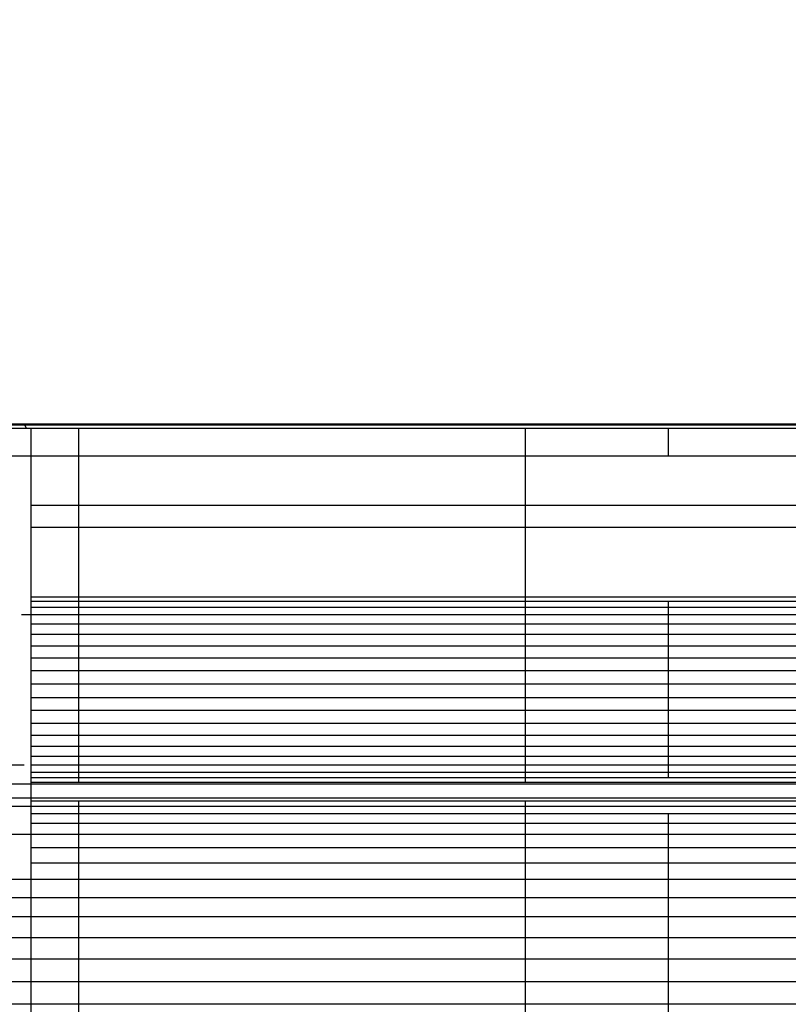
# Model space of a CAD drawing. Units: millimetres. Extents: x -512 to 14455, y 11661 to 25050.
# Drawn here: x 4923 to 5165, y 14401 to 14711 of the extents above; entities that cross this region are included whole.
import ezdxf

# ---------------------------------------------------------------- set-up
doc = ezdxf.new("R2010")
doc.units = ezdxf.units.MM
doc.header["$MEASUREMENT"] = 0
doc.layers.add('podorys$koty', color=7, linetype='Continuous', true_color=0x007f00)
doc.layers.add('podorys$Visible$Curves', color=7, linetype='Continuous', true_color=0x000000)
doc.styles.add('Arial', font='arial.ttf')
doc.dimstyles.new('Millimeter Small', dxfattribs={"dimscale": 50, "dimtxt": 2.5, "dimasz": 3, "dimexe": 1, "dimexo": 0.5, "dimgap": 0.8, "dimtad": 1, "dimtoh": 1, "dimdec": 0, "dimzin": 1, "dimdsep": 46, "dimtxsty": 'Arial', "dimcen": 2.5, "dimadec": 1, "dimazin": 0, "dimtfac": 1, "dimtdec": 4, "dimtix": 1, "dimtmove": 1, "dimatfit": 3, "dimfxl": 0, "dimtolj": 1, "dimtzin": 1, "dimarcsym": 0})

# ---------------------------------------------------------------- blocks, each defined once
blk = doc.blocks.new('*D1')
at = {"layer": 'Defpoints', "color": 0}
for p in [(2541.81, 23731.93), (2017.81, 13161.11), (6200.52, 13161.11)]:
    blk.add_point(p, dxfattribs=at)
at = {"layer": 'podorys$koty', "color": 0, "lineweight": -2}
for p, q in [((2516.81, 23731.93), (1967.81, 23731.93)), ((2017.81, 23581.93), (2017.81, 19530.33)), ((2017.81, 13311.11), (2017.81, 18992.7)), ((6175.52, 13161.11), (1967.81, 13161.11))]:
    blk.add_line(p, q, dxfattribs=at)
at = {"layer": 'podorys$koty', "color": 0}
for points in [[(2042.81, 23581.93), (1992.81, 23581.93), (2017.81, 23731.93)], [(1992.81, 13311.11), (2042.81, 13311.11), (2017.81, 13161.11)]]:
    blk.add_solid(points, dxfattribs=at)
at = {"layer": 'podorys$koty', "color": 0, "insert": (1914, 19261.52), "char_height": 125, "attachment_point": 5, "rotation": 90, "style": 'Arial'}
blk.add_mtext('\\A1;10570', dxfattribs=at)
blk = doc.blocks.new('*D2')
at = {"layer": 'Defpoints', "color": 0}
for p in [(2541.81, 23731.93), (11471.96, 15715.65), (11471.96, 12675.93)]:
    blk.add_point(p, dxfattribs=at)
at = {"layer": 'podorys$koty', "color": 0, "lineweight": -2}
for p, q in [((2541.81, 23706.93), (2541.81, 12625.93)), ((11471.96, 15690.65), (11471.96, 12625.93)), ((2691.81, 12675.93), (11321.96, 12675.93))]:
    blk.add_line(p, q, dxfattribs=at)
at = {"layer": 'podorys$koty', "color": 0}
for points in [[(2691.81, 12700.93), (2691.81, 12650.93), (2541.81, 12675.93)], [(11321.96, 12650.93), (11321.96, 12700.93), (11471.96, 12675.93)]]:
    blk.add_solid(points, dxfattribs=at)
at = {"layer": 'podorys$koty', "color": 0, "insert": (7006.89, 12779.74), "char_height": 125, "attachment_point": 5, "style": 'Arial'}
blk.add_mtext('\\A1;8930', dxfattribs=at)
blk = doc.blocks.new('*D4')
at = {"layer": 'Defpoints', "color": 0}
for p in [(1000, 23758.93), (-325.73, 11661.11), (6200.52, 11661.11)]:
    blk.add_point(p, dxfattribs=at)
at = {"layer": 'podorys$koty', "color": 0, "lineweight": -2}
for p, q in [((975, 23758.93), (-375.73, 23758.93)), ((-325.73, 23608.93), (-325.73, 11811.11)), ((6175.52, 11661.11), (-375.73, 11661.11))]:
    blk.add_line(p, q, dxfattribs=at)
at = {"layer": 'podorys$koty', "color": 0}
for points in [[(-300.73, 23608.93), (-350.73, 23608.93), (-325.73, 23758.93)], [(-350.73, 11811.11), (-300.73, 11811.11), (-325.73, 11661.11)]]:
    blk.add_solid(points, dxfattribs=at)
at = {"layer": 'podorys$koty', "color": 0, "insert": (-429.54, 17710.02), "char_height": 125, "attachment_point": 5, "rotation": 90, "style": 'Arial'}
blk.add_mtext('\\A1;12100', dxfattribs=at)

msp = doc.modelspace()

# ---------------------------------------------------------------- linework, layer by layer
at = {"layer": 'podorys$Visible$Curves', "lineweight": -3}
for points, weights, knots in [([(10281.13, 21035.99), (9935.1, 21233.87), (9536.49, 21233.87), (9143.09, 21234.19), (8749.69, 21234.51), (8674.59, 21234.51), (8599.87, 21227.01), (8158.27, 21182.68), (7829.13, 21480.43), (7500, 21778.18), (7500, 22222.01), (7500, 22490.47), (7500, 22758.93), (7500, 23758.93), (6500, 23758.93), (3750, 23758.93), (1000, 23758.93), (0, 23758.93), (0, 22758.93), (0, 21258.93), (0, 19758.93), (0, 18758.93), (1000, 18758.93), (1076.6, 18758.93), (1153.21, 18758.93), (2153.21, 18758.93), (2153.21, 17758.93), (2153.21, 17711.73), (2153.21, 17664.53), (2153.21, 16852.96), (2718.73, 16270.87), (3163.59, 15812.98), (2935.47, 15216.72), (2803.43, 14871.59), (2803.43, 14502.07), (2803.43, 14250.42), (2803.43, 13998.78), (2803.43, 13143.47), (3421.88, 12552.64), (4040.33, 11961.82), (4894.75, 12000.87), (5189.56, 12014.34), (5444.45, 11865.59), (5794.83, 11661.11), (6200.52, 11661.11), (6647.09, 11661.11), (7093.66, 11661.11), (8162.69, 11661.11), (8511.54, 12671.62), (8743.89, 13344.66), (9455.9, 13345.3), (9496.38, 13345.33), (9536.86, 13345.37), (9959.45, 13345.37), (10319.89, 13565.97), (10560.18, 13713.04), (10841.91, 13713.04), (11158.24, 13713.04), (11474.58, 13713.04), (13474.58, 13713.04), (13474.58, 15713.04), (13474.58, 16161.04), (13474.58, 16609.04), (13474.58, 17203.45), (13149.93, 17701.37)], [0.956339100442, 0.945123082289, 1, 1, 1, 0.998749237003, 1, 0.914020593521, 1, 0.914020593521, 1, 1, 1, 0.707106781187, 1, 1, 1, 0.707106781187, 1, 1, 1, 0.707106781187, 1, 1, 1, 0.707106781187, 1, 1, 1, 0.926617146271, 1, 0.842879204383, 1, 0.983356321534, 1, 1, 1, 0.919449591228, 1, 0.919449591228, 1, 0.959104603744, 1, 0.965318190499, 1, 1, 1, 0.814347734069, 1, 0.814609003195, 1, 1, 1, 0.962531175954, 1, 0.962531175954, 1, 1, 1, 0.707106781187, 1, 1, 1, 0.940755161603, 0.963194067701], [-1785711.059924, -1785711.059924, -1785711.059924, -1784933.823121, -1784933.823121, -1784147.019005, -1784147.019005, -1783996.957587, -1783996.957587, -1783161.538948, -1783161.538948, -1782326.120308, -1782326.120308, -1781789.203665, -1781789.203665, -1780218.407331, -1780218.407331, -1774718.407304, -1774718.407304, -1773147.61097, -1773147.61097, -1770147.610956, -1770147.610956, -1768576.814622, -1768576.814622, -1768423.605267, -1768423.605267, -1766852.808932, -1766852.808932, -1766758.4116, -1766758.4116, -1765216.481899, -1765216.481899, -1764080.112579, -1764080.112579, -1763349.303639, -1763349.303639, -1762846.020983, -1762846.020983, -1761229.549251, -1761229.549251, -1759613.077518, -1759613.077518, -1759039.128281, -1759039.128281, -1758246.717522, -1758246.717522, -1757353.578745, -1757353.578745, -1755496.003081, -1755496.003081, -1754258.519932, -1754258.519932, -1754177.563773, -1754177.563773, -1753353.735409, -1753353.735409, -1752804.516499, -1752804.516499, -1752171.850199, -1752171.850199, -1749030.25753, -1749030.25753, -1748134.253884, -1748134.253884, -1746982.689342, -1746982.689342, -1746982.689342]), ([(4924.43, 14476.5), (4844.26, 14476.5), (4783.38, 14476.5), (4709.58, 14476.5), (4709.35, 14476.5)], [0.97533202401, 0.923692392213, 1, 0.908980435605, 1], [96.001685, 96.001685, 96.001685, 593.940817, 593.940817, 1187.881634, 1187.881634, 1187.881634])]:
    msp.add_rational_spline(points, weights, degree=2, knots=knots, dxfattribs=at)
for points in [[(4926.63, 14583.79), (4920.29, 14583.79), (4913.96, 14583.79)], [(4926.63, 14583.44), (4920.29, 14583.44), (4913.96, 14583.44)], [(4926.63, 14582.4), (4923.01, 14582.4), (4919.39, 14582.4)], [(4925.22, 14582.4), (4924.93, 14582.92), (4924.65, 14583.44)], [(4926.63, 14583.44), (4926.63, 14583.61), (4926.63, 14583.79)], [(4941.61, 14583.79), (4934.12, 14583.79), (4926.63, 14583.79)], [(4941.61, 14583.44), (4934.12, 14583.44), (4926.63, 14583.44)], [(4926.63, 14573.77), (4926.63, 14578.09), (4926.63, 14582.4)], [(4941.61, 14582.4), (4934.12, 14582.4), (4926.63, 14582.4)], [(4941.61, 14573.77), (4941.61, 14578.09), (4941.61, 14582.4)], [(5127.09, 14583.79), (5104.63, 14583.79), (5082.16, 14583.79)], [(5127.09, 14583.44), (5104.63, 14583.44), (5082.16, 14583.44)], [(5127.09, 14582.4), (5104.63, 14582.4), (5082.16, 14582.4)], [(5082.16, 14573.77), (5082.16, 14578.09), (5082.16, 14582.4)], [(5172.02, 14583.79), (5149.56, 14583.79), (5127.09, 14583.79)], [(5172.02, 14583.44), (5149.56, 14583.44), (5127.09, 14583.44)], [(5172.02, 14582.4), (5149.56, 14582.4), (5127.09, 14582.4)], [(5127.09, 14573.77), (5127.09, 14578.09), (5127.09, 14582.4)], [(4926.63, 14573.77), (4920.29, 14573.77), (4913.96, 14573.77)], [(4941.61, 14573.77), (4934.12, 14573.77), (4926.63, 14573.77)], [(5127.09, 14573.77), (5104.63, 14573.77), (5082.16, 14573.77)], [(5172.02, 14573.77), (5149.56, 14573.77), (5127.09, 14573.77)], [(4941.61, 14558.22), (4934.12, 14558.22), (4926.63, 14558.22)], [(4926.63, 14551.31), (4926.63, 14554.76), (4926.63, 14558.22)], [(4941.61, 14551.31), (4941.61, 14554.76), (4941.61, 14558.22)], [(5082.16, 14551.31), (5082.16, 14554.76), (5082.16, 14558.22)], [(5086.82, 14558.22), (5084.49, 14558.22), (5082.16, 14558.22)], [(5127.09, 14558.22), (5106.96, 14558.22), (5086.83, 14558.22)], [(5172.02, 14558.22), (5149.56, 14558.22), (5127.09, 14558.22)], [(4941.61, 14551.31), (4934.12, 14551.31), (4926.63, 14551.31)], [(5127.09, 14551.31), (5104.63, 14551.31), (5082.16, 14551.31)], [(5172.02, 14551.31), (5149.56, 14551.31), (5127.09, 14551.31)], [(4941.61, 14529.36), (4934.12, 14529.36), (4926.63, 14529.36)], [(4926.63, 14527.98), (4926.63, 14528.67), (4926.63, 14529.36)], [(4941.61, 14527.98), (4941.61, 14528.67), (4941.61, 14529.36)], [(5127.09, 14529.36), (5104.63, 14529.36), (5082.16, 14529.36)], [(5082.16, 14527.98), (5082.16, 14528.67), (5082.16, 14529.36)], [(5172.02, 14529.36), (5149.56, 14529.36), (5127.09, 14529.36)], [(4941.61, 14527.98), (4934.12, 14527.98), (4926.63, 14527.98)], [(4926.63, 14526.08), (4926.63, 14527.03), (4926.63, 14527.98)], [(4926.63, 14523.84), (4926.63, 14524.96), (4926.63, 14526.08)], [(4941.61, 14526.08), (4934.12, 14526.08), (4926.63, 14526.08)], [(4941.61, 14526.08), (4941.61, 14527.03), (4941.61, 14527.98)], [(4941.61, 14523.84), (4941.61, 14524.96), (4941.61, 14526.08)], [(5127.09, 14527.98), (5104.63, 14527.98), (5082.16, 14527.98)], [(5082.16, 14526.08), (5082.16, 14527.03), (5082.16, 14527.98)], [(5127.09, 14526.08), (5104.63, 14526.08), (5082.16, 14526.08)], [(5082.16, 14523.84), (5082.16, 14524.96), (5082.16, 14526.08)], [(5172.02, 14527.98), (5149.56, 14527.98), (5127.09, 14527.98)], [(5127.09, 14526.08), (5127.09, 14527.03), (5127.09, 14527.98)], [(5172.02, 14526.08), (5149.56, 14526.08), (5127.09, 14526.08)], [(5127.09, 14523.84), (5127.09, 14524.96), (5127.09, 14526.08)], [(4926.63, 14523.84), (4925.1, 14523.84), (4923.57, 14523.84)], [(4941.61, 14523.84), (4934.12, 14523.84), (4926.63, 14523.84)], [(4926.63, 14520.9), (4926.63, 14522.37), (4926.63, 14523.84)], [(4941.61, 14520.9), (4941.61, 14522.37), (4941.61, 14523.84)], [(5127.09, 14523.84), (5104.63, 14523.84), (5082.16, 14523.84)], [(5082.16, 14520.9), (5082.16, 14522.37), (5082.16, 14523.84)], [(5172.02, 14523.84), (5149.56, 14523.84), (5127.09, 14523.84)], [(5127.09, 14520.9), (5127.09, 14522.37), (5127.09, 14523.84)], [(4941.61, 14520.9), (4934.12, 14520.9), (4926.63, 14520.9)], [(4926.63, 14517.62), (4926.63, 14519.26), (4926.63, 14520.9)], [(4941.61, 14517.62), (4941.61, 14519.26), (4941.61, 14520.9)], [(5127.09, 14520.9), (5104.63, 14520.9), (5082.16, 14520.9)], [(5082.16, 14517.62), (5082.16, 14519.26), (5082.16, 14520.9)], [(5172.02, 14520.9), (5149.56, 14520.9), (5127.09, 14520.9)], [(5127.09, 14517.62), (5127.09, 14519.26), (5127.09, 14520.9)], [(4941.61, 14517.62), (4934.12, 14517.62), (4926.63, 14517.62)], [(4926.63, 14513.99), (4926.63, 14515.8), (4926.63, 14517.62)], [(4941.61, 14513.99), (4941.61, 14515.8), (4941.61, 14517.62)], [(5127.09, 14517.62), (5104.63, 14517.62), (5082.16, 14517.62)], [(5082.16, 14513.99), (5082.16, 14515.8), (5082.16, 14517.62)], [(5172.02, 14517.62), (5149.56, 14517.62), (5127.09, 14517.62)], [(5127.09, 14513.99), (5127.09, 14515.8), (5127.09, 14517.62)], [(4941.61, 14513.99), (4934.12, 14513.99), (4926.63, 14513.99)], [(4926.63, 14510.19), (4926.63, 14512.09), (4926.63, 14513.99)], [(4941.61, 14510.19), (4941.61, 14512.09), (4941.61, 14513.99)], [(5127.09, 14513.99), (5104.63, 14513.99), (5082.16, 14513.99)], [(5082.16, 14510.19), (5082.16, 14512.09), (5082.16, 14513.99)], [(5172.02, 14513.99), (5149.56, 14513.99), (5127.09, 14513.99)], [(5127.09, 14510.19), (5127.09, 14512.09), (5127.09, 14513.99)], [(4941.61, 14510.19), (4934.12, 14510.19), (4926.63, 14510.19)], [(4926.63, 14506.21), (4926.63, 14508.2), (4926.63, 14510.19)], [(4941.61, 14506.21), (4941.61, 14508.2), (4941.61, 14510.19)], [(5127.09, 14510.19), (5104.63, 14510.19), (5082.16, 14510.19)], [(5082.16, 14506.21), (5082.16, 14508.2), (5082.16, 14510.19)], [(5172.02, 14510.19), (5149.56, 14510.19), (5127.09, 14510.19)], [(5127.09, 14506.21), (5127.09, 14508.2), (5127.09, 14510.19)], [(4941.61, 14506.21), (4934.12, 14506.21), (4926.63, 14506.21)], [(4926.63, 14502.07), (4926.63, 14504.14), (4926.63, 14506.21)], [(4941.61, 14502.07), (4941.61, 14504.14), (4941.61, 14506.21)], [(5127.09, 14506.21), (5104.63, 14506.21), (5082.16, 14506.21)], [(5082.16, 14502.07), (5082.16, 14504.14), (5082.16, 14506.21)], [(5172.02, 14506.21), (5149.56, 14506.21), (5127.09, 14506.21)], [(5127.09, 14502.07), (5127.09, 14504.14), (5127.09, 14506.21)], [(4930.08, 14502.07), (4928.36, 14502.07), (4926.63, 14502.07)], [(4926.63, 14497.75), (4926.63, 14499.91), (4926.63, 14502.07)], [(4941.61, 14502.07), (4935.85, 14502.07), (4930.09, 14502.07)], [(4941.61, 14497.75), (4941.61, 14499.91), (4941.61, 14502.07)], [(5127.09, 14502.07), (5104.63, 14502.07), (5082.16, 14502.07)], [(5082.16, 14497.75), (5082.16, 14499.91), (5082.16, 14502.07)], [(5172.02, 14502.07), (5149.56, 14502.07), (5127.09, 14502.07)], [(5127.09, 14497.75), (5127.09, 14499.91), (5127.09, 14502.07)], [(4941.61, 14497.75), (4934.12, 14497.75), (4926.63, 14497.75)], [(4926.63, 14493.77), (4926.63, 14495.76), (4926.63, 14497.75)], [(4941.61, 14493.77), (4941.61, 14495.76), (4941.61, 14497.75)], [(5127.09, 14497.75), (5104.63, 14497.75), (5082.16, 14497.75)], [(5082.16, 14493.77), (5082.16, 14495.76), (5082.16, 14497.75)], [(5172.02, 14497.75), (5149.56, 14497.75), (5127.09, 14497.75)], [(5127.09, 14493.77), (5127.09, 14495.76), (5127.09, 14497.75)], [(4941.61, 14493.77), (4934.12, 14493.77), (4926.63, 14493.77)], [(4926.63, 14489.63), (4926.63, 14491.7), (4926.63, 14493.77)], [(4941.61, 14489.63), (4941.61, 14491.7), (4941.61, 14493.77)], [(5127.09, 14493.77), (5104.63, 14493.77), (5082.16, 14493.77)], [(5082.16, 14489.63), (5082.16, 14491.7), (5082.16, 14493.77)], [(5172.02, 14493.77), (5149.56, 14493.77), (5127.09, 14493.77)], [(5127.09, 14489.63), (5127.09, 14491.7), (5127.09, 14493.77)], [(4941.61, 14489.63), (4934.12, 14489.63), (4926.63, 14489.63)], [(4926.63, 14485.83), (4926.63, 14487.73), (4926.63, 14489.63)], [(4941.61, 14485.83), (4941.61, 14487.73), (4941.61, 14489.63)], [(5127.09, 14489.63), (5104.63, 14489.63), (5082.16, 14489.63)], [(5082.16, 14485.83), (5082.16, 14487.73), (5082.16, 14489.63)], [(5172.02, 14489.63), (5149.56, 14489.63), (5127.09, 14489.63)], [(5127.09, 14485.83), (5127.09, 14487.73), (5127.09, 14489.63)], [(4941.61, 14485.83), (4934.12, 14485.83), (4926.63, 14485.83)], [(4926.63, 14482.37), (4926.63, 14484.1), (4926.63, 14485.83)], [(4941.61, 14482.37), (4941.61, 14484.1), (4941.61, 14485.83)], [(5127.09, 14485.83), (5104.63, 14485.83), (5082.16, 14485.83)], [(5082.16, 14482.37), (5082.16, 14484.1), (5082.16, 14485.83)], [(5172.02, 14485.83), (5149.56, 14485.83), (5127.09, 14485.83)], [(5127.09, 14482.37), (5127.09, 14484.1), (5127.09, 14485.83)], [(4941.61, 14482.37), (4934.12, 14482.37), (4926.63, 14482.37)], [(4926.63, 14479.26), (4926.63, 14480.81), (4926.63, 14482.37)], [(4941.61, 14479.26), (4941.61, 14480.81), (4941.61, 14482.37)], [(5127.09, 14482.37), (5104.63, 14482.37), (5082.16, 14482.37)], [(5082.16, 14479.26), (5082.16, 14480.81), (5082.16, 14482.37)], [(5172.02, 14482.37), (5149.56, 14482.37), (5127.09, 14482.37)], [(5127.09, 14479.26), (5127.09, 14480.81), (5127.09, 14482.37)], [(4941.61, 14479.26), (4934.12, 14479.26), (4926.63, 14479.26)], [(4926.63, 14476.5), (4926.63, 14477.88), (4926.63, 14479.26)], [(4941.61, 14476.5), (4941.61, 14477.88), (4941.61, 14479.26)], [(5127.09, 14479.26), (5104.63, 14479.26), (5082.16, 14479.26)], [(5082.16, 14476.5), (5082.16, 14477.88), (5082.16, 14479.26)], [(5172.02, 14479.26), (5149.56, 14479.26), (5127.09, 14479.26)], [(5127.09, 14476.5), (5127.09, 14477.88), (5127.09, 14479.26)], [(4926.63, 14474.25), (4926.63, 14475.37), (4926.63, 14476.5)], [(4941.61, 14476.5), (4934.12, 14476.5), (4926.63, 14476.5)], [(4941.61, 14474.25), (4941.61, 14475.37), (4941.61, 14476.5)], [(5127.09, 14476.5), (5104.63, 14476.5), (5082.16, 14476.5)], [(5082.16, 14474.25), (5082.16, 14475.37), (5082.16, 14476.5)], [(5172.02, 14476.5), (5149.56, 14476.5), (5127.09, 14476.5)], [(5127.09, 14474.25), (5127.09, 14475.37), (5127.09, 14476.5)], [(4941.61, 14474.25), (4934.12, 14474.25), (4926.63, 14474.25)], [(4926.63, 14472.52), (4926.63, 14473.39), (4926.63, 14474.25)], [(4941.61, 14472.52), (4941.61, 14473.39), (4941.61, 14474.25)], [(5127.09, 14474.25), (5104.63, 14474.25), (5082.16, 14474.25)], [(5082.16, 14472.52), (5082.16, 14473.39), (5082.16, 14474.25)], [(5172.02, 14474.25), (5149.56, 14474.25), (5127.09, 14474.25)], [(5127.09, 14472.52), (5127.09, 14473.39), (5127.09, 14474.25)], [(4926.63, 14470.62), (4920.29, 14470.62), (4913.96, 14470.62)], [(4941.61, 14472.52), (4934.12, 14472.52), (4926.63, 14472.52)], [(4926.63, 14471.14), (4926.63, 14471.83), (4926.63, 14472.52)], [(4941.61, 14471.14), (4934.12, 14471.14), (4926.63, 14471.14)], [(4926.63, 14470.62), (4926.63, 14470.88), (4926.63, 14471.14)], [(4926.63, 14466.13), (4926.63, 14468.38), (4926.63, 14470.62)], [(4941.61, 14470.62), (4934.12, 14470.62), (4926.63, 14470.62)], [(4941.61, 14471.14), (4941.61, 14471.83), (4941.61, 14472.52)], [(5127.09, 14472.52), (5104.63, 14472.52), (5082.16, 14472.52)], [(5082.16, 14471.14), (5082.16, 14471.83), (5082.16, 14472.52)], [(5127.09, 14471.14), (5104.63, 14471.14), (5082.16, 14471.14)], [(5127.09, 14470.62), (5104.63, 14470.62), (5082.16, 14470.62)], [(5172.02, 14472.52), (5149.56, 14472.52), (5127.09, 14472.52)], [(5172.02, 14471.14), (5149.56, 14471.14), (5127.09, 14471.14)], [(5172.02, 14470.62), (5149.56, 14470.62), (5127.09, 14470.62)], [(4926.63, 14466.13), (4920.29, 14466.13), (4913.96, 14466.13)], [(4941.61, 14466.13), (4934.12, 14466.13), (4926.63, 14466.13)], [(4926.63, 14465.27), (4926.63, 14465.7), (4926.63, 14466.13)], [(4941.61, 14465.27), (4934.12, 14465.27), (4926.63, 14465.27)], [(4926.63, 14463.54), (4926.63, 14464.4), (4926.63, 14465.27)], [(4941.61, 14463.54), (4941.61, 14464.4), (4941.61, 14465.27)], [(5127.09, 14466.13), (5104.63, 14466.13), (5082.16, 14466.13)], [(5127.09, 14465.27), (5104.63, 14465.27), (5082.16, 14465.27)], [(5082.16, 14463.54), (5082.16, 14464.4), (5082.16, 14465.27)], [(5172.02, 14466.13), (5149.56, 14466.13), (5127.09, 14466.13)], [(5172.02, 14465.27), (5149.56, 14465.27), (5127.09, 14465.27)], [(4926.63, 14463.54), (4922.02, 14463.54), (4917.41, 14463.54)], [(4941.61, 14463.54), (4934.12, 14463.54), (4926.63, 14463.54)], [(4926.63, 14461.29), (4926.63, 14462.41), (4926.63, 14463.54)], [(4941.61, 14461.29), (4934.12, 14461.29), (4926.63, 14461.29)], [(4926.63, 14458.18), (4926.63, 14459.74), (4926.63, 14461.29)], [(4941.61, 14461.29), (4941.61, 14462.41), (4941.61, 14463.54)], [(4941.61, 14458.18), (4941.61, 14459.74), (4941.61, 14461.29)], [(5127.09, 14463.54), (5104.63, 14463.54), (5082.16, 14463.54)], [(5082.16, 14461.29), (5082.16, 14462.41), (5082.16, 14463.54)], [(5127.09, 14461.29), (5104.63, 14461.29), (5082.16, 14461.29)], [(5082.16, 14458.18), (5082.16, 14459.74), (5082.16, 14461.29)], [(5172.02, 14463.54), (5149.56, 14463.54), (5127.09, 14463.54)], [(5172.02, 14461.29), (5149.56, 14461.29), (5127.09, 14461.29)], [(5127.09, 14458.18), (5127.09, 14459.74), (5127.09, 14461.29)], [(4941.61, 14458.18), (4934.12, 14458.18), (4926.63, 14458.18)], [(4926.63, 14454.73), (4926.63, 14456.45), (4926.63, 14458.18)], [(4941.61, 14454.73), (4941.61, 14456.45), (4941.61, 14458.18)], [(5127.09, 14458.18), (5104.63, 14458.18), (5082.16, 14458.18)], [(5082.16, 14454.73), (5082.16, 14456.45), (5082.16, 14458.18)], [(5172.02, 14458.18), (5149.56, 14458.18), (5127.09, 14458.18)], [(5127.09, 14454.73), (5127.09, 14456.45), (5127.09, 14458.18)], [(4926.63, 14454.73), (4922.02, 14454.73), (4917.42, 14454.73)], [(4941.61, 14454.73), (4934.12, 14454.73), (4926.63, 14454.73)], [(4926.63, 14450.58), (4926.63, 14452.65), (4926.63, 14454.73)], [(4941.61, 14450.58), (4941.61, 14452.65), (4941.61, 14454.73)], [(5127.09, 14454.73), (5104.63, 14454.73), (5082.16, 14454.73)], [(5082.16, 14450.58), (5082.16, 14452.65), (5082.16, 14454.73)], [(5172.02, 14454.73), (5149.56, 14454.73), (5127.09, 14454.73)], [(5127.09, 14450.58), (5127.09, 14452.65), (5127.09, 14454.73)], [(4941.61, 14450.58), (4934.12, 14450.58), (4926.63, 14450.58)], [(4926.63, 14445.74), (4926.63, 14448.16), (4926.63, 14450.58)], [(4941.61, 14445.74), (4941.61, 14448.16), (4941.61, 14450.58)], [(5127.09, 14450.58), (5104.63, 14450.58), (5082.16, 14450.58)], [(5082.16, 14445.74), (5082.16, 14448.16), (5082.16, 14450.58)], [(5172.02, 14450.58), (5149.56, 14450.58), (5127.09, 14450.58)], [(5127.09, 14445.74), (5127.09, 14448.16), (5127.09, 14450.58)], [(4941.61, 14445.74), (4934.12, 14445.74), (4926.63, 14445.74)], [(4926.63, 14440.56), (4926.63, 14443.15), (4926.63, 14445.74)], [(4941.61, 14440.56), (4941.61, 14443.15), (4941.61, 14445.74)], [(5082.16, 14440.56), (5082.16, 14443.15), (5082.16, 14445.74)], [(5127.09, 14445.74), (5104.63, 14445.74), (5082.16, 14445.74)], [(5127.09, 14440.56), (5127.09, 14443.15), (5127.09, 14445.74)], [(5172.02, 14445.74), (5149.56, 14445.74), (5127.09, 14445.74)], [(4926.63, 14440.56), (4920.29, 14440.56), (4913.96, 14440.56)], [(4941.61, 14440.56), (4934.12, 14440.56), (4926.63, 14440.56)], [(4926.63, 14434.86), (4926.63, 14437.71), (4926.63, 14440.56)], [(4941.61, 14434.86), (4941.61, 14437.71), (4941.61, 14440.56)], [(5127.09, 14440.56), (5104.63, 14440.56), (5082.16, 14440.56)], [(5082.16, 14434.86), (5082.16, 14437.71), (5082.16, 14440.56)], [(5172.02, 14440.56), (5149.56, 14440.56), (5127.09, 14440.56)], [(5127.09, 14434.86), (5127.09, 14437.71), (5127.09, 14440.56)], [(4926.63, 14434.86), (4920.29, 14434.86), (4913.96, 14434.86)], [(4941.61, 14434.86), (4934.12, 14434.86), (4926.63, 14434.86)], [(4926.63, 14428.81), (4926.63, 14431.83), (4926.63, 14434.86)], [(4941.61, 14428.81), (4941.61, 14431.83), (4941.61, 14434.86)], [(5127.09, 14434.86), (5104.63, 14434.86), (5082.16, 14434.86)], [(5082.16, 14428.81), (5082.16, 14431.83), (5082.16, 14434.86)], [(5172.02, 14434.86), (5149.56, 14434.86), (5127.09, 14434.86)], [(5127.09, 14428.81), (5127.09, 14431.83), (5127.09, 14434.86)], [(4926.63, 14428.81), (4920.29, 14428.81), (4913.96, 14428.81)], [(4941.61, 14428.81), (4934.12, 14428.81), (4926.63, 14428.81)], [(4926.63, 14422.25), (4926.63, 14425.53), (4926.63, 14428.81)], [(4941.61, 14422.25), (4941.61, 14425.53), (4941.61, 14428.81)], [(5127.09, 14428.81), (5104.63, 14428.81), (5082.16, 14428.81)], [(5082.16, 14422.25), (5082.16, 14425.53), (5082.16, 14428.81)], [(5172.02, 14428.81), (5149.56, 14428.81), (5127.09, 14428.81)], [(5127.09, 14422.25), (5127.09, 14425.53), (5127.09, 14428.81)], [(4926.63, 14422.25), (4920.29, 14422.25), (4913.96, 14422.25)], [(4941.61, 14422.25), (4934.12, 14422.25), (4926.63, 14422.25)], [(4926.63, 14415.51), (4926.63, 14418.88), (4926.63, 14422.25)], [(4941.61, 14415.51), (4941.61, 14418.88), (4941.61, 14422.25)], [(5127.09, 14422.25), (5104.63, 14422.25), (5082.16, 14422.25)], [(5082.16, 14415.51), (5082.16, 14418.88), (5082.16, 14422.25)], [(5172.02, 14422.25), (5149.56, 14422.25), (5127.09, 14422.25)], [(5127.09, 14415.51), (5127.09, 14418.88), (5127.09, 14422.25)], [(4926.63, 14415.51), (4920.29, 14415.51), (4913.96, 14415.51)], [(4941.61, 14415.51), (4934.12, 14415.51), (4926.63, 14415.51)], [(4926.63, 14408.42), (4926.63, 14411.97), (4926.63, 14415.51)], [(4941.61, 14408.42), (4941.61, 14411.97), (4941.61, 14415.51)], [(5127.09, 14415.51), (5104.63, 14415.51), (5082.16, 14415.51)], [(5082.16, 14408.42), (5082.16, 14411.97), (5082.16, 14415.51)], [(5172.02, 14415.51), (5149.56, 14415.51), (5127.09, 14415.51)], [(5127.09, 14408.42), (5127.09, 14411.97), (5127.09, 14415.51)], [(4926.63, 14408.42), (4920.29, 14408.42), (4913.96, 14408.42)], [(4941.61, 14408.42), (4934.12, 14408.42), (4926.63, 14408.42)], [(4926.63, 14401.34), (4926.63, 14404.88), (4926.63, 14408.42)], [(4941.61, 14401.34), (4941.61, 14404.88), (4941.61, 14408.42)], [(5127.09, 14408.42), (5104.63, 14408.42), (5082.16, 14408.42)], [(5082.16, 14401.34), (5082.16, 14404.88), (5082.16, 14408.42)], [(5172.02, 14408.42), (5149.56, 14408.42), (5127.09, 14408.42)], [(5127.09, 14401.34), (5127.09, 14404.88), (5127.09, 14408.42)], [(4926.63, 14401.34), (4920.29, 14401.34), (4913.96, 14401.34)], [(4941.61, 14401.34), (4934.12, 14401.34), (4926.63, 14401.34)], [(4926.63, 14393.91), (4926.63, 14397.63), (4926.63, 14401.34)], [(4941.61, 14393.91), (4941.61, 14397.63), (4941.61, 14401.34)], [(5127.09, 14401.34), (5104.63, 14401.34), (5082.16, 14401.34)], [(5082.16, 14393.91), (5082.16, 14397.63), (5082.16, 14401.34)], [(5172.02, 14401.34), (5149.56, 14401.34), (5127.09, 14401.34)], [(5127.09, 14393.91), (5127.09, 14397.63), (5127.09, 14401.34)]]:
    msp.add_open_spline(points, degree=2, dxfattribs=at)
for points, knots in [([(5082.16, 14583.79), (5058.54, 14583.79), (5034.93, 14583.79), (4988.27, 14583.79), (4941.61, 14583.79)], [-6, -6, -6, -5, -5, -4, -4, -4]), ([(5082.16, 14583.44), (5058.54, 14583.44), (5034.93, 14583.44), (4988.27, 14583.44), (4941.61, 14583.44)], [-6, -6, -6, -5, -5, -4, -4, -4]), ([(5082.16, 14582.4), (5058.54, 14582.4), (5034.93, 14582.4), (4988.27, 14582.4), (4941.61, 14582.4)], [-6, -6, -6, -5, -5, -4, -4, -4]), ([(4926.63, 14558.22), (4926.63, 14562.02), (4926.63, 14565.82), (4926.63, 14569.79), (4926.63, 14573.77)], [-4149.978481, -4149.978481, -4149.978481, -4148.978481, -4148.978481, -4147.978481, -4147.978481, -4147.978481]), ([(4941.61, 14558.22), (4941.61, 14562.02), (4941.61, 14565.82), (4941.61, 14569.79), (4941.61, 14573.77)], [-4149.978481, -4149.978481, -4149.978481, -4148.978481, -4148.978481, -4147.978481, -4147.978481, -4147.978481]), ([(5082.16, 14573.77), (5058.54, 14573.77), (5034.93, 14573.77), (4988.27, 14573.77), (4941.61, 14573.77)], [-6, -6, -6, -5, -5, -4, -4, -4]), ([(5082.16, 14558.22), (5082.16, 14562.02), (5082.16, 14565.82), (5082.16, 14569.79), (5082.16, 14573.77)], [-4149.978481, -4149.978481, -4149.978481, -4148.978481, -4148.978481, -4147.978481, -4147.978481, -4147.978481]), ([(5082.16, 14558.22), (5058.54, 14558.22), (5034.93, 14558.22), (4988.27, 14558.22), (4941.61, 14558.22)], [-6, -6, -6, -5, -5, -4, -4, -4]), ([(4926.63, 14529.36), (4926.63, 14537.14), (4926.63, 14544.91), (4926.63, 14548.11), (4926.63, 14551.31)], [-4152.978481, -4152.978481, -4152.978481, -4151.978481, -4151.978481, -4150.978481, -4150.978481, -4150.978481]), ([(4941.61, 14529.36), (4941.61, 14537.14), (4941.61, 14544.91), (4941.61, 14548.11), (4941.61, 14551.31)], [-4152.978481, -4152.978481, -4152.978481, -4151.978481, -4151.978481, -4150.978481, -4150.978481, -4150.978481]), ([(5082.16, 14551.31), (5058.54, 14551.31), (5034.93, 14551.31), (4988.27, 14551.31), (4941.61, 14551.31)], [-6, -6, -6, -5, -5, -4, -4, -4]), ([(5082.16, 14529.36), (5082.16, 14537.14), (5082.16, 14544.91), (5082.16, 14548.11), (5082.16, 14551.31)], [-4152.978481, -4152.978481, -4152.978481, -4151.978481, -4151.978481, -4150.978481, -4150.978481, -4150.978481]), ([(5082.16, 14529.36), (5058.54, 14529.36), (5034.93, 14529.36), (4988.27, 14529.36), (4941.61, 14529.36)], [-6, -6, -6, -5, -5, -4, -4, -4]), ([(5082.16, 14527.98), (5058.54, 14527.98), (5034.93, 14527.98), (4988.27, 14527.98), (4941.61, 14527.98)], [-6, -6, -6, -5, -5, -4, -4, -4]), ([(5082.16, 14526.08), (5058.54, 14526.08), (5034.93, 14526.08), (4988.27, 14526.08), (4941.61, 14526.08)], [-6, -6, -6, -5, -5, -4, -4, -4]), ([(5082.16, 14523.84), (5058.54, 14523.84), (5034.93, 14523.84), (4988.27, 14523.84), (4941.61, 14523.84)], [-6, -6, -6, -5, -5, -4, -4, -4]), ([(5082.16, 14520.9), (5058.54, 14520.9), (5034.93, 14520.9), (4988.27, 14520.9), (4941.61, 14520.9)], [-6, -6, -6, -5, -5, -4, -4, -4]), ([(5082.16, 14517.62), (5058.54, 14517.62), (5034.93, 14517.62), (4988.27, 14517.62), (4941.61, 14517.62)], [-6, -6, -6, -5, -5, -4, -4, -4]), ([(5082.16, 14513.99), (5058.54, 14513.99), (5034.93, 14513.99), (4988.27, 14513.99), (4941.61, 14513.99)], [-6, -6, -6, -5, -5, -4, -4, -4]), ([(5082.16, 14510.19), (5058.54, 14510.19), (5034.93, 14510.19), (4988.27, 14510.19), (4941.61, 14510.19)], [-6, -6, -6, -5, -5, -4, -4, -4]), ([(5082.16, 14506.21), (5058.54, 14506.21), (5034.93, 14506.21), (4988.27, 14506.21), (4941.61, 14506.21)], [-6, -6, -6, -5, -5, -4, -4, -4]), ([(5082.16, 14502.07), (5058.54, 14502.07), (5034.93, 14502.07), (4988.27, 14502.07), (4941.61, 14502.07)], [-6, -6, -6, -5, -5, -4, -4, -4]), ([(5082.16, 14497.75), (5058.54, 14497.75), (5034.93, 14497.75), (4988.27, 14497.75), (4941.61, 14497.75)], [-6, -6, -6, -5, -5, -4, -4, -4]), ([(5082.16, 14493.77), (5058.54, 14493.77), (5034.93, 14493.77), (4988.27, 14493.77), (4941.61, 14493.77)], [-6, -6, -6, -5, -5, -4, -4, -4]), ([(5082.16, 14489.63), (5058.54, 14489.63), (5034.93, 14489.63), (4988.27, 14489.63), (4941.61, 14489.63)], [-6, -6, -6, -5, -5, -4, -4, -4]), ([(5082.16, 14485.83), (5058.54, 14485.83), (5034.93, 14485.83), (4988.27, 14485.83), (4941.61, 14485.83)], [-6, -6, -6, -5, -5, -4, -4, -4]), ([(5082.16, 14482.37), (5058.54, 14482.37), (5034.93, 14482.37), (4988.27, 14482.37), (4941.61, 14482.37)], [-6, -6, -6, -5, -5, -4, -4, -4]), ([(5082.16, 14479.26), (5058.54, 14479.26), (5034.93, 14479.26), (4988.27, 14479.26), (4941.61, 14479.26)], [-6, -6, -6, -5, -5, -4, -4, -4]), ([(5082.16, 14476.5), (5058.54, 14476.5), (5034.93, 14476.5), (4988.27, 14476.5), (4941.61, 14476.5)], [-6, -6, -6, -5, -5, -4, -4, -4]), ([(5082.16, 14474.25), (5058.54, 14474.25), (5034.93, 14474.25), (4988.27, 14474.25), (4941.61, 14474.25)], [-6, -6, -6, -5, -5, -4, -4, -4]), ([(5082.16, 14472.52), (5058.54, 14472.52), (5034.93, 14472.52), (4988.27, 14472.52), (4941.61, 14472.52)], [-6, -6, -6, -5, -5, -4, -4, -4]), ([(5082.16, 14471.14), (5058.54, 14471.14), (5034.93, 14471.14), (4988.27, 14471.14), (4941.61, 14471.14)], [-6, -6, -6, -5, -5, -4, -4, -4]), ([(5082.16, 14470.62), (5058.54, 14470.62), (5034.93, 14470.62), (4988.27, 14470.62), (4941.61, 14470.62)], [-6, -6, -6, -5, -5, -4, -4, -4]), ([(5082.16, 14466.13), (5058.54, 14466.13), (5034.93, 14466.13), (4988.27, 14466.13), (4941.61, 14466.13)], [-6, -6, -6, -5, -5, -4, -4, -4]), ([(5082.16, 14465.27), (5058.54, 14465.27), (5034.93, 14465.27), (4988.27, 14465.27), (4941.61, 14465.27)], [-6, -6, -6, -5, -5, -4, -4, -4]), ([(5082.16, 14463.54), (5058.54, 14463.54), (5034.93, 14463.54), (4988.27, 14463.54), (4941.61, 14463.54)], [-6, -6, -6, -5, -5, -4, -4, -4]), ([(5082.16, 14461.29), (5058.54, 14461.29), (5034.93, 14461.29), (4988.27, 14461.29), (4941.61, 14461.29)], [-6, -6, -6, -5, -5, -4, -4, -4]), ([(5082.16, 14458.18), (5058.54, 14458.18), (5034.93, 14458.18), (4988.27, 14458.18), (4941.61, 14458.18)], [-6, -6, -6, -5, -5, -4, -4, -4]), ([(5082.16, 14454.73), (5058.54, 14454.73), (5034.93, 14454.73), (4988.27, 14454.73), (4941.61, 14454.73)], [-6, -6, -6, -5, -5, -4, -4, -4]), ([(5082.16, 14450.58), (5058.54, 14450.58), (5034.93, 14450.58), (4988.27, 14450.58), (4941.61, 14450.58)], [-6, -6, -6, -5, -5, -4, -4, -4]), ([(5082.16, 14445.74), (5058.54, 14445.74), (5034.93, 14445.74), (4988.27, 14445.74), (4941.61, 14445.74)], [-6, -6, -6, -5, -5, -4, -4, -4]), ([(5082.16, 14440.56), (5058.54, 14440.56), (5034.93, 14440.56), (4988.27, 14440.56), (4941.61, 14440.56)], [-6, -6, -6, -5, -5, -4, -4, -4]), ([(5082.16, 14434.86), (5058.54, 14434.86), (5034.93, 14434.86), (4988.27, 14434.86), (4941.61, 14434.86)], [-6, -6, -6, -5, -5, -4, -4, -4]), ([(5082.16, 14428.81), (5058.54, 14428.81), (5034.93, 14428.81), (4988.27, 14428.81), (4941.61, 14428.81)], [-6, -6, -6, -5, -5, -4, -4, -4]), ([(5082.16, 14422.25), (5058.54, 14422.25), (5034.93, 14422.25), (4988.27, 14422.25), (4941.61, 14422.25)], [-6, -6, -6, -5, -5, -4, -4, -4]), ([(5082.16, 14415.51), (5058.54, 14415.51), (5034.93, 14415.51), (4988.27, 14415.51), (4941.61, 14415.51)], [-6, -6, -6, -5, -5, -4, -4, -4]), ([(5082.16, 14408.42), (5058.54, 14408.42), (5034.93, 14408.42), (4988.27, 14408.42), (4941.61, 14408.42)], [-6, -6, -6, -5, -5, -4, -4, -4]), ([(5082.16, 14401.34), (5058.54, 14401.34), (5034.93, 14401.34), (4988.27, 14401.34), (4941.61, 14401.34)], [-6, -6, -6, -5, -5, -4, -4, -4])]:
    msp.add_open_spline(points, degree=2, knots=knots, dxfattribs=at)

# ---------------------------------------------------------------- dimensions: what is measured, and where the dimension line sits
at = {"layer": 'podorys$koty'}
dim = msp.add_linear_dim(base=(-325.73, 11661.11), p1=(1000, 23758.93), p2=(6200.52, 11661.11), angle=90, text='12100', dimstyle='Millimeter Small', dxfattribs=at)
dim.commit()
dim.dimension.update_dxf_attribs({"geometry": '*D4', "text_midpoint": (-429.54, 17710.02)})
dim = msp.add_linear_dim(base=(2017.81, 13161.11), p1=(2541.81, 23731.93), p2=(6200.52, 13161.11), angle=90, text='10570', dimstyle='Millimeter Small', dxfattribs=at)
dim.commit()
dim.dimension.update_dxf_attribs({"geometry": '*D1', "text_midpoint": (2017.81, 19261.52), "dimtype": 160})
dim = msp.add_linear_dim(base=(11471.96, 12675.93), p1=(2541.81, 23731.93), p2=(11471.96, 15715.65), dimstyle='Millimeter Small', dxfattribs=at)
dim.commit()
dim.dimension.update_dxf_attribs({"geometry": '*D2', "text_midpoint": (7006.89, 12779.74)})

doc.saveas('drawing.dxf')
